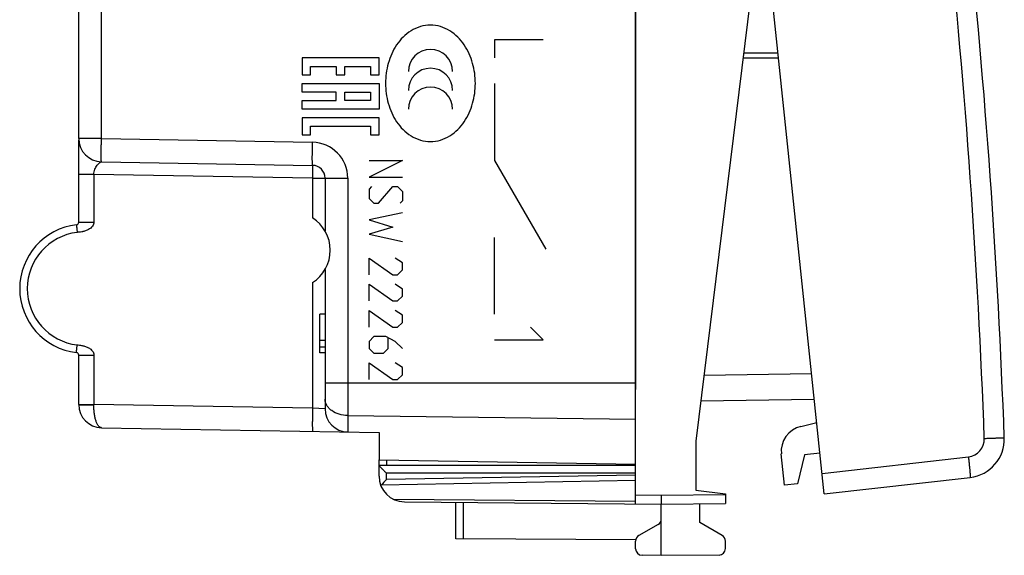
# Model space of a CAD drawing. Units: millimetres. Extents: x 101 to 235, y 82 to 153.
# Drawn here: x 197 to 235, y 82 to 103 of the extents above; entities that cross this region are included whole.
import ezdxf

# ---------------------------------------------------------------- set-up
doc = ezdxf.new("R2010")
doc.units = ezdxf.units.MM
doc.header["$LTSCALE"] = 16.335
for name, color, linetype in [('21814000', 7, 'CONTINUOUS'), ('218140001', 7, 'CONTINUOUS'), ('26814000', 7, 'CONTINUOUS'), ('28414000', 7, 'CONTINUOUS'), ('RACCORDO', 7, 'CONTINUOUS')]:
    doc.layers.add(name, color=color, linetype=linetype)

msp = doc.modelspace()

# ---------------------------------------------------------------- linework, layer by layer
at = {"layer": '21814000', "color": 7, "linetype": 'CONTINUOUS'}
for p, q in [((220.827, 124.684), (220.827, 88.817)), ((199.127, 98.602), (199.127, 105.838)), ((199.127, 95.341), (199.127, 98.544)), ((199.127, 98.493), (199.127, 98.461)), ((200.011, 97.702), (208.236, 97.559)), ((208.727, 97.059), (208.727, 94.999)), ((208.727, 93.502), (208.727, 88.06)), ((208.727, 91.75), (208.527, 91.75)), ((208.527, 90.25), (208.527, 91.75)), ((208.727, 90.729), (208.527, 90.729)), ((199.127, 88.228), (199.127, 90.16)), ((208.727, 90.474), (208.527, 90.474)), ((208.727, 90.25), (208.527, 90.25)), ((200.011, 87.328), (210.827, 87.139)), ((210.827, 87.139), (210.827, 86.075)), ((210.827, 86.075), (220.827, 85.9))]:
    msp.add_line(p, q, dxfattribs=at)
at = {"layer": '21814000', "color": 250, "linetype": 'CONTINUOUS'}
for p, q in [((200.011, 98.602), (200.011, 107.469)), ((200.011, 98.602), (199.127, 98.602)), ((200.011, 98.602), (208.236, 98.459)), ((199.717, 97.208), (199.127, 97.208)), ((199.717, 97.208), (199.717, 95.341)), ((208.236, 97.059), (199.717, 97.208)), ((208.236, 97.059), (209.611, 97.059)), ((208.236, 97.059), (208.236, 95.514)), ((209.611, 97.059), (209.611, 87.161)), ((199.127, 95.341), (199.717, 95.341)), ((208.236, 92.987), (208.236, 88.084)), ((199.127, 90.16), (199.717, 90.16)), ((199.717, 90.16), (199.717, 88.233)), ((208.727, 89.079), (220.827, 89.079)), ((199.127, 88.233), (199.717, 88.233)), ((199.716, 88.218), (199.717, 88.233)), ((208.236, 88.084), (199.717, 88.233)), ((208.727, 88.06), (208.236, 88.084)), ((209.611, 87.803), (220.827, 87.665))]:
    msp.add_line(p, q, dxfattribs=at)
at = {"layer": '21814000', "color": 7, "linetype": 'CONTINUOUS'}
for centre, radius, start, end in [((200.027, 98.602), 0.9, 180, 269), ((208.227, 97.059), 0.5, 0, 89), ((199.336, 92.75), 2.509, 96.7959, 263.2041), ((199.027, 95.341), 0.1, 276.7968, 360), ((207.427, 94.25), 1.5, 302.6258, 57.3742), ((199.027, 90.16), 0.1, 0, 83.2018), ((200.027, 88.228), 0.9, 180, 269), ((209.627, 88.06), 0.9, 180, 269)]:
    msp.add_arc(centre, radius, start, end, dxfattribs=at)
at = {"layer": '21814000', "color": 250, "linetype": 'CONTINUOUS'}
for centre, radius, start, end in [((208.211, 97.059), 1.4, 0.0016, 88.9984), ((199.331, 92.75), 2.209, 96.7941, 263.2055)]:
    msp.add_arc(centre, radius, start, end, dxfattribs=at)
for points, knots in [([(200.011, 97.702), (200.011, 97.702), (200.01, 97.705), (200.01, 97.707), (200.009, 97.713), (200.009, 97.72), (200.008, 97.73), (200.007, 97.747), (200.006, 97.774), (200.006, 97.811), (200.005, 97.857), (200.005, 97.909), (200.005, 97.968), (200.005, 98.033), (200.005, 98.131), (200.007, 98.262), (200.009, 98.429), (200.01, 98.544), (200.011, 98.602)], [0, 0, 0, 0, 0.00148, 0.005193, 0.011258, 0.01968, 0.030452, 0.043561, 0.076646, 0.118592, 0.169029, 0.227464, 0.293326, 0.36601, 0.444784, 0.617522, 0.805088, 1, 1, 1, 1]), ([(208.236, 97.559), (208.235, 97.559), (208.235, 97.561), (208.234, 97.564), (208.234, 97.569), (208.233, 97.577), (208.232, 97.587), (208.232, 97.604), (208.231, 97.63), (208.23, 97.668), (208.23, 97.713), (208.229, 97.766), (208.229, 97.825), (208.229, 97.89), (208.23, 97.987), (208.231, 98.119), (208.233, 98.286), (208.235, 98.4), (208.236, 98.459)], [0, 0, 0, 0, 0.00148, 0.005193, 0.011258, 0.01968, 0.030452, 0.043561, 0.076646, 0.118592, 0.169029, 0.227464, 0.293326, 0.36601, 0.444784, 0.617522, 0.805088, 1, 1, 1, 1]), ([(199.717, 97.208), (199.716, 97.243), (199.725, 97.311), (199.756, 97.407), (199.797, 97.491), (199.844, 97.562), (199.887, 97.612), (199.921, 97.644), (199.946, 97.664), (199.968, 97.68), (199.985, 97.69), (199.997, 97.696), (200.004, 97.7), (200.008, 97.701), (200.011, 97.702), (200.011, 97.702)], [0, 0, 0, 0, 0.174126, 0.341487, 0.497454, 0.639529, 0.766129, 0.823061, 0.875106, 0.921322, 0.959953, 0.975504, 0.987816, 0.996206, 1, 1, 1, 1]), ([(208.236, 97.559), (208.236, 97.559), (208.236, 97.558), (208.237, 97.556), (208.237, 97.553), (208.238, 97.547), (208.238, 97.536), (208.239, 97.519), (208.239, 97.498), (208.239, 97.473), (208.239, 97.444), (208.239, 97.398), (208.239, 97.333), (208.239, 97.248), (208.237, 97.155), (208.236, 97.091), (208.236, 97.059)], [0, 0, 0, 0, 0.001481, 0.0052, 0.011271, 0.019695, 0.043559, 0.076643, 0.118606, 0.169026, 0.227468, 0.293358, 0.444758, 0.617504, 0.805189, 1, 1, 1, 1]), ([(199.039, 95.241), (199.038, 95.241), (199.039, 95.238), (199.038, 95.235), (199.039, 95.227), (199.04, 95.218), (199.041, 95.205), (199.042, 95.19), (199.044, 95.173), (199.046, 95.145), (199.051, 95.107), (199.056, 95.056), (199.062, 95.001), (199.067, 94.963), (199.069, 94.944)], [0, 0, 0, 0, 0.005105, 0.019583, 0.043462, 0.076522, 0.118469, 0.168885, 0.227299, 0.29316, 0.444649, 0.617384, 0.804915, 1, 1, 1, 1]), ([(199.717, 95.341), (199.717, 95.313), (199.707, 95.257), (199.663, 95.179), (199.589, 95.105), (199.503, 95.051), (199.42, 95.014), (199.355, 94.991), (199.296, 94.975), (199.23, 94.962), (199.155, 94.952), (199.097, 94.947), (199.069, 94.944)], [0, 0, 0, 0, 0.100914, 0.200965, 0.31956, 0.47794, 0.566881, 0.652043, 0.725511, 0.789038, 0.899148, 1, 1, 1, 1]), ([(199.039, 90.259), (199.038, 90.259), (199.039, 90.262), (199.038, 90.266), (199.039, 90.273), (199.04, 90.283), (199.041, 90.296), (199.042, 90.31), (199.044, 90.328), (199.046, 90.355), (199.051, 90.394), (199.056, 90.445), (199.062, 90.5), (199.067, 90.538), (199.069, 90.557)], [0, 0, 0, 0, 0.005105, 0.019583, 0.043462, 0.076522, 0.118469, 0.168885, 0.2273, 0.29316, 0.44465, 0.617384, 0.804915, 1, 1, 1, 1]), ([(199.069, 90.557), (199.097, 90.554), (199.155, 90.549), (199.229, 90.538), (199.296, 90.525), (199.355, 90.509), (199.42, 90.487), (199.503, 90.45), (199.589, 90.395), (199.663, 90.321), (199.707, 90.244), (199.717, 90.188), (199.717, 90.16)], [0, 0, 0, 0, 0.100832, 0.210956, 0.274494, 0.347965, 0.433121, 0.522058, 0.680449, 0.799042, 0.899089, 1, 1, 1, 1]), ([(209.611, 87.803), (209.497, 87.804), (209.276, 87.837), (209.027, 87.952), (208.874, 88.083), (208.791, 88.193), (208.739, 88.313), (208.727, 88.398), (208.727, 88.439)], [0, 0, 0, 0, 0.28718, 0.553395, 0.675227, 0.789034, 0.896397, 1, 1, 1, 1]), ([(199.127, 88.228), (199.127, 88.228), (199.128, 88.227), (199.13, 88.227), (199.136, 88.226), (199.144, 88.226), (199.152, 88.225), (199.156, 88.225)], [0, 0, 0, 0, 0.020824, 0.069678, 0.258347, 0.56881, 1, 1, 1, 1]), ([(199.156, 88.225), (199.184, 88.223), (199.255, 88.222), (199.381, 88.219), (199.54, 88.218), (199.655, 88.218), (199.716, 88.218)], [0, 0, 0, 0, 0.148801, 0.380828, 0.673906, 1, 1, 1, 1]), ([(200.011, 87.328), (200.001, 87.328), (199.981, 87.332), (199.951, 87.345), (199.923, 87.366), (199.884, 87.407), (199.84, 87.479), (199.796, 87.588), (199.761, 87.721), (199.734, 87.874), (199.718, 88.042), (199.716, 88.158), (199.716, 88.218)], [0, 0, 0, 0, 0.030342, 0.061939, 0.096948, 0.136753, 0.232407, 0.350598, 0.490431, 0.648678, 0.820639, 1, 1, 1, 1]), ([(208.236, 88.084), (208.235, 88.026), (208.233, 87.911), (208.231, 87.745), (208.23, 87.613), (208.229, 87.516), (208.229, 87.45), (208.229, 87.391), (208.23, 87.339), (208.23, 87.293), (208.231, 87.256), (208.232, 87.229), (208.232, 87.212), (208.233, 87.203), (208.234, 87.195), (208.234, 87.189), (208.235, 87.187), (208.235, 87.185), (208.236, 87.185)], [0, 0, 0, 0, 0.194912, 0.382478, 0.555216, 0.63399, 0.706674, 0.772536, 0.830971, 0.881408, 0.923354, 0.956439, 0.969548, 0.98032, 0.988742, 0.994807, 0.99852, 1, 1, 1, 1])]:
    msp.add_open_spline(points, degree=3, knots=knots, dxfattribs=at)
at = {"layer": '218140001', "color": 7, "linetype": 'CONTINUOUS'}
for p, q in [((220.827, 124.684), (220.827, 88.817)), ((199.127, 98.602), (199.127, 105.838)), ((199.127, 95.341), (199.127, 98.544)), ((199.127, 98.493), (199.127, 98.461)), ((200.011, 97.702), (208.236, 97.559)), ((208.727, 97.059), (208.727, 94.999)), ((208.727, 93.502), (208.727, 88.06)), ((208.727, 91.75), (208.527, 91.75)), ((208.527, 90.25), (208.527, 91.75)), ((208.727, 90.729), (208.527, 90.729)), ((199.127, 88.228), (199.127, 90.16)), ((208.727, 90.474), (208.527, 90.474)), ((208.727, 90.25), (208.527, 90.25)), ((200.011, 87.328), (210.827, 87.139)), ((210.827, 87.139), (210.827, 86.075)), ((210.827, 86.075), (220.827, 85.9))]:
    msp.add_line(p, q, dxfattribs=at)
at = {"layer": '218140001', "color": 250, "linetype": 'CONTINUOUS'}
for p, q in [((200.011, 98.602), (200.011, 107.469)), ((217.227, 102.45), (215.327, 102.45)), ((215.327, 102.45), (215.327, 101.75)), ((207.828, 101.749), (207.828, 101.083)), ((210.827, 101.749), (207.828, 101.749)), ((210.827, 101.083), (210.827, 101.749)), ((208.161, 101.083), (208.161, 101.416)), ((208.161, 101.416), (209.161, 101.416)), ((209.161, 101.416), (209.161, 101.083)), ((209.494, 101.083), (209.494, 101.416)), ((209.494, 101.416), (210.494, 101.416)), ((210.494, 101.416), (210.494, 101.083)), ((207.828, 101.083), (208.161, 101.083)), ((209.161, 101.083), (209.494, 101.083)), ((210.494, 101.083), (210.827, 101.083)), ((207.828, 100.416), (207.828, 100.749)), ((207.828, 100.749), (210.827, 100.749)), ((210.827, 100.749), (210.827, 99.749)), ((215.327, 100.75), (215.327, 97.75)), ((209.161, 100.416), (207.828, 100.416)), ((209.161, 100.083), (209.161, 100.416)), ((209.494, 100.083), (209.494, 100.416)), ((209.494, 100.416), (210.494, 100.416)), ((210.494, 100.416), (210.494, 100.083)), ((207.828, 99.749), (207.828, 100.083)), ((207.828, 100.083), (209.161, 100.083)), ((210.827, 99.749), (207.828, 99.749)), ((210.494, 100.083), (209.494, 100.083)), ((207.828, 99.416), (207.828, 98.749)), ((210.827, 99.416), (207.828, 99.416)), ((210.827, 98.749), (210.827, 99.416)), ((208.161, 98.749), (208.161, 99.083)), ((208.161, 99.083), (210.494, 99.083)), ((210.494, 99.083), (210.494, 98.749)), ((200.011, 98.602), (199.127, 98.602)), ((200.011, 98.602), (208.236, 98.459)), ((207.828, 98.749), (208.161, 98.749)), ((210.494, 98.749), (210.827, 98.749)), ((210.439, 97.75), (211.739, 97.75)), ((211.739, 97.75), (210.439, 97.1)), ((215.327, 97.75), (217.326, 94.286)), ((199.717, 97.208), (199.127, 97.208)), ((199.717, 97.208), (199.717, 95.341)), ((208.236, 97.059), (199.717, 97.208)), ((210.439, 97.1), (211.739, 97.1)), ((208.236, 97.059), (209.611, 97.059)), ((208.236, 97.059), (208.236, 95.514)), ((209.611, 97.059), (209.611, 87.161)), ((210.532, 96.729), (210.439, 96.636)), ((210.811, 96.079), (211.368, 96.729)), ((211.368, 96.729), (211.554, 96.729)), ((211.554, 96.729), (211.739, 96.543)), ((210.439, 96.636), (210.439, 96.265)), ((211.739, 96.543), (211.739, 96.172)), ((210.439, 96.265), (210.625, 96.079)), ((210.625, 96.079), (210.811, 96.079)), ((211.739, 96.172), (211.646, 96.079)), ((211.739, 95.707), (210.439, 95.429)), ((199.127, 95.341), (199.717, 95.341)), ((210.439, 95.429), (211.368, 95.15)), ((211.368, 95.15), (210.439, 94.872)), ((210.439, 94.872), (211.739, 94.593)), ((215.327, 91.75), (215.327, 94.75)), ((210.439, 93.943), (211.368, 93.293)), ((210.439, 93.293), (210.439, 93.943)), ((211.739, 93.757), (211.461, 93.943)), ((211.739, 93.479), (211.739, 93.757)), ((211.368, 93.293), (211.554, 93.293)), ((211.554, 93.293), (211.739, 93.479)), ((208.236, 92.987), (208.236, 88.084)), ((210.439, 92.922), (211.368, 92.272)), ((210.439, 92.272), (210.439, 92.922)), ((211.739, 92.736), (211.461, 92.922)), ((211.739, 92.457), (211.739, 92.736)), ((211.368, 92.272), (211.554, 92.272)), ((211.554, 92.272), (211.739, 92.457)), ((210.439, 91.9), (211.368, 91.25)), ((210.439, 91.25), (210.439, 91.9)), ((211.739, 91.715), (211.461, 91.9)), ((211.739, 91.436), (211.739, 91.715)), ((211.554, 91.25), (211.739, 91.436)), ((211.368, 91.25), (211.554, 91.25)), ((217.227, 90.75), (216.727, 91.25)), ((210.625, 90.879), (210.439, 90.693)), ((210.439, 90.693), (210.439, 90.415)), ((211.089, 90.879), (210.625, 90.879)), ((211.461, 90.693), (211.089, 90.879)), ((211.182, 90.415), (211.182, 90.817)), ((211.739, 90.415), (211.461, 90.693)), ((215.327, 90.75), (217.227, 90.75)), ((199.127, 90.16), (199.717, 90.16)), ((199.717, 90.16), (199.717, 88.233)), ((210.439, 90.415), (210.625, 90.229)), ((210.625, 90.229), (210.997, 90.229)), ((210.997, 90.229), (211.182, 90.415)), ((210.439, 89.857), (211.368, 89.207)), ((210.439, 89.207), (210.439, 89.857)), ((211.739, 89.672), (211.461, 89.857)), ((211.554, 89.207), (211.739, 89.393)), ((211.739, 89.393), (211.739, 89.672)), ((208.727, 89.079), (220.827, 89.079)), ((211.368, 89.207), (211.554, 89.207)), ((199.127, 88.233), (199.717, 88.233)), ((199.716, 88.218), (199.717, 88.233)), ((208.236, 88.084), (199.717, 88.233)), ((208.727, 88.06), (208.236, 88.084)), ((209.611, 87.803), (220.827, 87.665))]:
    msp.add_line(p, q, dxfattribs=at)
at = {"layer": '218140001', "color": 7, "linetype": 'CONTINUOUS'}
for centre, radius, start, end in [((200.027, 98.602), 0.9, 180, 269), ((208.227, 97.059), 0.5, 0, 89), ((199.336, 92.75), 2.509, 96.7959, 263.2041), ((199.027, 95.341), 0.1, 276.7959, 360), ((207.427, 94.25), 1.5, 302.6258, 57.3742), ((199.027, 90.16), 0.1, 0, 83.2041), ((200.027, 88.228), 0.9, 180, 269), ((209.627, 88.06), 0.9, 180, 269)]:
    msp.add_arc(centre, radius, start, end, dxfattribs=at)
at = {"layer": '218140001', "color": 250, "linetype": 'CONTINUOUS'}
for centre, radius, start, end in [((208.211, 97.059), 1.4, 0.0016, 88.9984), ((199.331, 92.75), 2.209, 96.7941, 263.2055)]:
    msp.add_arc(centre, radius, start, end, dxfattribs=at)
for centre in [(212.832, 101.219), (212.832, 100.484), (212.832, 99.748)]:
    msp.add_ellipse(centre, major_axis=(0, 0.861), ratio=0.999695, start_param=-1.570796, end_param=1.570796, dxfattribs=at)
for points, knots in [([(212.832, 103.029), (212.57, 103.029), (212.17, 102.9), (211.756, 102.572), (211.504, 102.262), (211.314, 101.913), (211.135, 101.416), (211.048, 100.757), (211.135, 100.098), (211.314, 99.602), (211.504, 99.253), (211.756, 98.943), (212.17, 98.615), (212.57, 98.485), (212.832, 98.485)], [0, 0, 0, 0, 0.124595, 0.187522, 0.2501, 0.312857, 0.375421, 0.5, 0.624579, 0.687143, 0.7499, 0.812478, 0.875405, 1, 1, 1, 1]), ([(212.832, 98.485), (213.095, 98.485), (213.494, 98.615), (213.909, 98.943), (214.161, 99.253), (214.35, 99.602), (214.529, 100.098), (214.617, 100.757), (214.529, 101.416), (214.35, 101.913), (214.161, 102.262), (213.909, 102.572), (213.494, 102.9), (213.095, 103.029), (212.832, 103.029)], [0, 0, 0, 0, 0.124595, 0.187522, 0.2501, 0.312857, 0.375421, 0.5, 0.624579, 0.687143, 0.7499, 0.812478, 0.875405, 1, 1, 1, 1]), ([(200.011, 97.702), (200.011, 97.702), (200.01, 97.705), (200.01, 97.707), (200.009, 97.713), (200.009, 97.72), (200.008, 97.73), (200.007, 97.747), (200.006, 97.774), (200.006, 97.811), (200.005, 97.857), (200.005, 97.909), (200.005, 97.968), (200.005, 98.033), (200.005, 98.131), (200.007, 98.262), (200.009, 98.429), (200.01, 98.544), (200.011, 98.602)], [0, 0, 0, 0, 0.00148, 0.005193, 0.011258, 0.01968, 0.030452, 0.043561, 0.076646, 0.118592, 0.169029, 0.227464, 0.293326, 0.36601, 0.444784, 0.617522, 0.805088, 1, 1, 1, 1]), ([(208.236, 97.559), (208.235, 97.559), (208.235, 97.561), (208.234, 97.564), (208.234, 97.569), (208.233, 97.577), (208.232, 97.587), (208.232, 97.604), (208.231, 97.63), (208.23, 97.668), (208.23, 97.713), (208.229, 97.766), (208.229, 97.825), (208.229, 97.89), (208.23, 97.987), (208.231, 98.119), (208.233, 98.286), (208.235, 98.4), (208.236, 98.459)], [0, 0, 0, 0, 0.00148, 0.005193, 0.011258, 0.01968, 0.030452, 0.043561, 0.076646, 0.118592, 0.169029, 0.227464, 0.293326, 0.36601, 0.444784, 0.617522, 0.805088, 1, 1, 1, 1]), ([(199.717, 97.208), (199.716, 97.243), (199.725, 97.311), (199.756, 97.407), (199.797, 97.491), (199.844, 97.562), (199.887, 97.612), (199.921, 97.644), (199.946, 97.664), (199.968, 97.68), (199.985, 97.69), (199.997, 97.696), (200.004, 97.7), (200.008, 97.701), (200.011, 97.702), (200.011, 97.702)], [0, 0, 0, 0, 0.174126, 0.341487, 0.497454, 0.639529, 0.766129, 0.823061, 0.875106, 0.921322, 0.959953, 0.975504, 0.987816, 0.996206, 1, 1, 1, 1]), ([(208.236, 97.559), (208.236, 97.559), (208.236, 97.558), (208.237, 97.556), (208.237, 97.553), (208.238, 97.547), (208.238, 97.536), (208.239, 97.519), (208.239, 97.498), (208.239, 97.473), (208.239, 97.444), (208.239, 97.398), (208.239, 97.333), (208.239, 97.248), (208.237, 97.155), (208.236, 97.091), (208.236, 97.059)], [0, 0, 0, 0, 0.001481, 0.0052, 0.011271, 0.019695, 0.043559, 0.076643, 0.118606, 0.169026, 0.227468, 0.293358, 0.444758, 0.617504, 0.805189, 1, 1, 1, 1]), ([(199.039, 95.241), (199.038, 95.241), (199.039, 95.238), (199.038, 95.235), (199.039, 95.227), (199.04, 95.218), (199.041, 95.205), (199.042, 95.19), (199.044, 95.173), (199.046, 95.145), (199.051, 95.107), (199.056, 95.056), (199.062, 95.001), (199.067, 94.963), (199.069, 94.944)], [0, 0, 0, 0, 0.005105, 0.019583, 0.043462, 0.076522, 0.118469, 0.168885, 0.227299, 0.29316, 0.444649, 0.617384, 0.804915, 1, 1, 1, 1]), ([(199.717, 95.341), (199.717, 95.313), (199.707, 95.257), (199.663, 95.179), (199.589, 95.105), (199.503, 95.051), (199.42, 95.014), (199.355, 94.991), (199.296, 94.975), (199.23, 94.962), (199.155, 94.952), (199.097, 94.947), (199.069, 94.944)], [0, 0, 0, 0, 0.100914, 0.200965, 0.31956, 0.47794, 0.566881, 0.652043, 0.725511, 0.789038, 0.899148, 1, 1, 1, 1]), ([(199.039, 90.259), (199.038, 90.259), (199.039, 90.262), (199.038, 90.266), (199.039, 90.273), (199.04, 90.283), (199.041, 90.296), (199.042, 90.31), (199.044, 90.328), (199.046, 90.355), (199.051, 90.394), (199.056, 90.445), (199.062, 90.5), (199.067, 90.538), (199.069, 90.557)], [0, 0, 0, 0, 0.005105, 0.019583, 0.043462, 0.076522, 0.118469, 0.168885, 0.2273, 0.29316, 0.44465, 0.617384, 0.804915, 1, 1, 1, 1]), ([(199.069, 90.557), (199.097, 90.554), (199.155, 90.549), (199.229, 90.538), (199.296, 90.525), (199.355, 90.509), (199.42, 90.487), (199.503, 90.45), (199.589, 90.395), (199.663, 90.321), (199.707, 90.244), (199.717, 90.188), (199.717, 90.16)], [0, 0, 0, 0, 0.100832, 0.210956, 0.274494, 0.347965, 0.433121, 0.522058, 0.680449, 0.799042, 0.899089, 1, 1, 1, 1]), ([(209.611, 87.803), (209.497, 87.804), (209.276, 87.837), (209.027, 87.952), (208.874, 88.083), (208.791, 88.193), (208.739, 88.313), (208.727, 88.398), (208.727, 88.439)], [0, 0, 0, 0, 0.28718, 0.553395, 0.675227, 0.789034, 0.896397, 1, 1, 1, 1]), ([(199.127, 88.228), (199.127, 88.228), (199.128, 88.227), (199.13, 88.227), (199.136, 88.226), (199.144, 88.226), (199.152, 88.225), (199.156, 88.225)], [0, 0, 0, 0, 0.020824, 0.069678, 0.258347, 0.56881, 1, 1, 1, 1]), ([(199.156, 88.225), (199.184, 88.223), (199.255, 88.222), (199.381, 88.219), (199.54, 88.218), (199.655, 88.218), (199.716, 88.218)], [0, 0, 0, 0, 0.148801, 0.380828, 0.673906, 1, 1, 1, 1]), ([(200.011, 87.328), (200.001, 87.328), (199.981, 87.332), (199.951, 87.345), (199.923, 87.366), (199.884, 87.407), (199.84, 87.479), (199.796, 87.588), (199.761, 87.721), (199.734, 87.874), (199.718, 88.042), (199.716, 88.158), (199.716, 88.218)], [0, 0, 0, 0, 0.030342, 0.061939, 0.096948, 0.136753, 0.232407, 0.350598, 0.490431, 0.648678, 0.820639, 1, 1, 1, 1]), ([(208.236, 88.084), (208.235, 88.026), (208.233, 87.911), (208.231, 87.745), (208.23, 87.613), (208.229, 87.516), (208.229, 87.45), (208.229, 87.391), (208.23, 87.339), (208.23, 87.293), (208.231, 87.256), (208.232, 87.229), (208.232, 87.212), (208.233, 87.203), (208.234, 87.195), (208.234, 87.189), (208.235, 87.187), (208.235, 87.185), (208.236, 87.185)], [0, 0, 0, 0, 0.194912, 0.382478, 0.555216, 0.63399, 0.706674, 0.772536, 0.830971, 0.881408, 0.923354, 0.956439, 0.969548, 0.98032, 0.988742, 0.994807, 0.99852, 1, 1, 1, 1])]:
    msp.add_open_spline(points, degree=3, knots=knots, dxfattribs=at)
at = {"layer": '26814000', "color": 7, "linetype": 'CONTINUOUS'}
for p, q in [((220.827, 84.359), (220.827, 129.142)), ((225.627, 106.75), (223.177, 86.797)), ((225.013, 101.75), (226.388, 101.75)), ((223.37, 88.369), (227.786, 88.446)), ((223.177, 86.797), (223.177, 84.892)), ((210.827, 85.438), (210.827, 86.075)), ((220.827, 85.85), (210.827, 85.85)), ((223.177, 84.892), (224.327, 84.75)), ((211.818, 84.438), (221.827, 84.35)), ((213.827, 82.997), (213.827, 84.42)), ((221.827, 84.7), (221.827, 84.35)), ((224.327, 84.75), (224.327, 84.372)), ((221.827, 84.35), (224.327, 84.372)), ((221.827, 82.35), (221.827, 84.35)), ((223.327, 83.628), (223.327, 84.363)), ((221.702, 83.556), (220.952, 83.123)), ((224.202, 83.123), (223.327, 83.628)), ((220.832, 82.956), (213.827, 82.997)), ((220.827, 82.605), (220.827, 82.906)), ((224.327, 82.613), (224.327, 82.906)), ((221.827, 82.35), (221.076, 82.355)), ((224.079, 82.363), (221.827, 82.35))]:
    msp.add_line(p, q, dxfattribs=at)
at = {"layer": '26814000', "color": 250, "linetype": 'CONTINUOUS'}
for p, q in [((225.038, 101.95), (226.367, 101.95)), ((223.493, 89.371), (227.681, 89.444)), ((211.124, 86.07), (211.124, 85.85)), ((220.827, 85.262), (210.911, 85.089)), ((220.827, 85.55), (211.122, 85.55)), ((211.122, 85.305), (211.122, 85.55)), ((220.827, 85.475), (211.122, 85.305)), ((220.827, 84.447), (211.409, 84.529)), ((214.125, 82.995), (214.125, 84.418)), ((220.827, 84.709), (221.827, 84.7)), ((221.827, 84.7), (224.327, 84.722))]:
    msp.add_line(p, q, dxfattribs=at)
at = {"layer": '26814000', "color": 7, "linetype": 'CONTINUOUS'}
for centre, radius, start, end in [((211.827, 85.438), 1, 180, 269.5), ((234.866, 61.934), 33.317, 135.4528, 135.9715), ((221.577, 83.772), 0.25, 300, 360), ((221.077, 82.906), 0.25, 120, 180), ((224.077, 82.906), 0.25, 0, 60), ((221.077, 82.605), 0.25, 180, 269.6667), ((224.077, 82.613), 0.25, 270.3333, 360)]:
    msp.add_arc(centre, radius, start, end, dxfattribs=at)
for points, knots in [([(210.827, 85.85), (210.827, 85.85), (210.827, 85.85), (210.828, 85.849), (210.828, 85.849), (210.83, 85.847), (210.832, 85.844), (210.836, 85.841), (210.84, 85.836), (210.845, 85.83), (210.851, 85.824), (210.861, 85.814), (210.874, 85.801), (210.891, 85.783), (210.911, 85.763), (210.931, 85.742), (210.953, 85.72), (210.984, 85.689), (211.023, 85.649), (211.072, 85.6), (211.105, 85.567), (211.122, 85.55)], [0, 0, 0, 0, 0.000751, 0.002356, 0.004824, 0.008145, 0.017307, 0.029699, 0.04513, 0.063394, 0.084268, 0.107527, 0.160337, 0.220219, 0.285804, 0.355963, 0.429781, 0.506516, 0.666408, 0.831855, 1, 1, 1, 1]), ([(210.911, 85.089), (210.91, 85.088), (210.905, 85.083), (210.9, 85.077), (210.896, 85.072)], [0, 0, 0, 0, 0.252359, 1, 1, 1, 1])]:
    msp.add_open_spline(points, degree=3, knots=knots, dxfattribs=at)
at = {"layer": '28414000', "color": 7, "linetype": 'CONTINUOUS'}
for p, q in [((227.264, 87.379), (227.883, 87.528)), ((228.008, 86.334), (227.412, 86.272)), ((226.632, 85.084), (226.503, 86.302)), ((227.412, 86.272), (227.129, 85.136)), ((227.129, 85.136), (226.632, 85.084))]:
    msp.add_line(p, q, dxfattribs=at)
msp.add_arc((227.498, 86.407), 1, 103.5, 186, dxfattribs=at)
at = {"layer": 'RACCORDO', "color": 7, "linetype": 'CONTINUOUS'}
for q in [(223.608, 128.204), (233.861, 85.391)]:
    msp.add_line((228.176, 84.743), q, dxfattribs=at)
at = {"layer": 'RACCORDO', "color": 250, "linetype": 'CONTINUOUS'}
msp.add_line((228.092, 85.539), (233.791, 86.188), dxfattribs=at)
for centre, radius, start, end in [((-64.587, 75.943), 299.2, 2.10047, 9.89953), ((233.712, 86.883), 0.7, 276.5004, 2.1)]:
    msp.add_arc(centre, radius, start, end, dxfattribs=at)
at = {"layer": 'RACCORDO', "color": 7, "linetype": 'CONTINUOUS'}
for centre, radius, start, end in [((-64.608, 75.941), 300, 2.10047, 9.89953), ((233.691, 86.881), 1.5, 276.5, 2.1005)]:
    msp.add_arc(centre, radius, start, end, dxfattribs=at)
at = {"layer": 'RACCORDO', "color": 250, "linetype": 'CONTINUOUS'}
for points, knots in [([(234.412, 86.909), (234.462, 86.911), (234.562, 86.915), (234.707, 86.92), (234.821, 86.924), (234.905, 86.927), (234.962, 86.929), (235.012, 86.931), (235.058, 86.932), (235.097, 86.933), (235.125, 86.934), (235.144, 86.935), (235.156, 86.935), (235.166, 86.936), (235.175, 86.936), (235.181, 86.936), (235.185, 86.936), (235.188, 86.936), (235.189, 86.936), (235.19, 86.936), (235.19, 86.936), (235.19, 86.936)], [0, 0, 0, 0, 0.196304, 0.384676, 0.55752, 0.636155, 0.708635, 0.774298, 0.832488, 0.882651, 0.924367, 0.941929, 0.957225, 0.970218, 0.98089, 0.989221, 0.995195, 0.997292, 0.998793, 0.999696, 1, 1, 1, 1]), ([(233.791, 86.188), (233.797, 86.136), (233.808, 86.035), (233.824, 85.888), (233.838, 85.752), (233.847, 85.648), (233.854, 85.575), (233.857, 85.528), (233.86, 85.488), (233.862, 85.455), (233.863, 85.428), (233.863, 85.411), (233.863, 85.4), (233.863, 85.395), (233.862, 85.393), (233.861, 85.391), (233.861, 85.391)], [0, 0, 0, 0, 0.194656, 0.382196, 0.554817, 0.70612, 0.771975, 0.830392, 0.8808, 0.922767, 0.955875, 0.979793, 0.988264, 0.994403, 0.99824, 1, 1, 1, 1])]:
    msp.add_open_spline(points, degree=3, knots=knots, dxfattribs=at)

doc.saveas('drawing.dxf')
